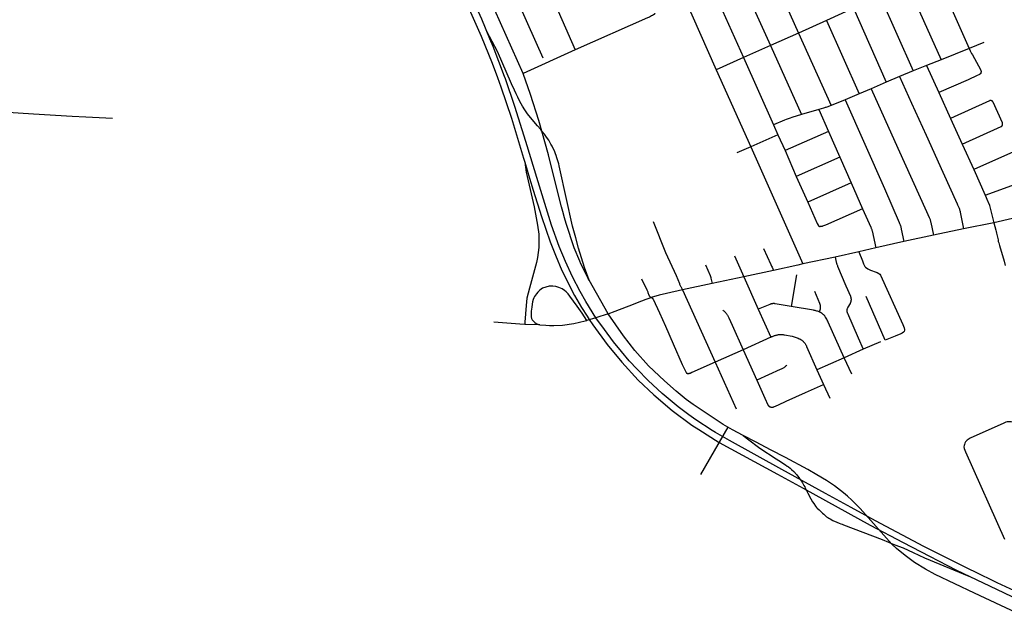
# Model space of a CAD drawing. Units: inches. Extents: x 326453 to 344102, y 4677180 to 4689621.
# Drawn here: x 330396 to 333232, y 4678794 to 4680524 of the extents above; entities that cross this region are included whole.
import ezdxf

# ---------------------------------------------------------------- set-up
doc = ezdxf.new("R2010")
doc.units = ezdxf.units.IN
doc.header["$MEASUREMENT"] = 0
doc.layers.add('Street_Centreline', color=7, linetype='Continuous')

msp = doc.modelspace()

# ---------------------------------------------------------------- linework, layer by layer
at = {"layer": 'Street_Centreline'}
for p, q in [((331845.5588, 4680369.2195), (331614.2317, 4680887.9918)), ((332469.4138, 4680864.3761), (332638.5464, 4680485.4564)), ((332388.8434, 4680828.5016), (332557.9008, 4680449.326)), ((332310.9881, 4680793.6746), (332480.3239, 4680414.6778)), ((332233.4696, 4680758.258), (332402.1284, 4680379.538)), ((331916.5204, 4680617.104), (331996.0795, 4680437.2253)), ((332952.5991, 4680625.4938), (333049.4056, 4680408.502)), ((333053.7257, 4680612.6739), (333130.6275, 4680441.0455)), ((332874.2709, 4680590.258), (332969.3264, 4680376.4213)), ((332797.2548, 4680556.5596), (332719.204, 4680521.592)), ((332797.2548, 4680556.5596), (332891.5799, 4680343.9411)), ((332719.204, 4680521.592), (332638.5464, 4680485.4564)), ((332719.204, 4680521.592), (332813.8709, 4680310.5413)), ((332638.5464, 4680485.4564), (332557.9008, 4680449.326)), ((332638.5464, 4680485.4564), (332732.5033, 4680277.05)), ((332557.9008, 4680449.326), (332480.3239, 4680414.6778)), ((332557.9008, 4680449.326), (332647.5878, 4680250.6597)), ((333130.6275, 4680441.0455), (333049.4056, 4680408.502)), ((333172.9691, 4680458.3342), (333130.6275, 4680441.0455)), ((331996.0795, 4680437.2253), (331845.5588, 4680369.2195)), ((332480.3239, 4680414.6778), (332402.1284, 4680379.538)), ((332480.3239, 4680414.6778), (332567.1843, 4680220.8367)), ((333007.7144, 4680391.8248), (332969.3264, 4680376.4213)), ((333049.4056, 4680408.502), (333007.7144, 4680391.8248)), ((333007.7144, 4680391.8248), (333043.2551, 4680313.9322)), ((332402.1284, 4680379.538), (332501.3119, 4680157.7641)), ((332930.12, 4680360.0596), (332891.5799, 4680343.9411)), ((332969.3264, 4680376.4213), (332930.12, 4680360.0596)), ((332848.126, 4680325.068), (332813.8709, 4680310.5413)), ((332891.5799, 4680343.9411), (332848.126, 4680325.068)), ((332813.8709, 4680310.5413), (332773.1328, 4680293.064)), ((333043.2551, 4680313.9322), (333076.3328, 4680239.6856)), ((332773.1328, 4680293.064), (332732.5033, 4680277.05)), ((332697.1542, 4680265.1171), (332647.5878, 4680250.6597)), ((332697.1542, 4680265.1171), (332725.2608, 4680202.2213)), ((333076.3328, 4680239.6856), (333109.8512, 4680165.3696)), ((332567.1843, 4680220.8367), (332579.2455, 4680192.6396)), ((332579.2455, 4680192.6396), (332501.3119, 4680157.7641)), ((332579.2455, 4680192.6396), (332600.0278, 4680146.8192)), ((332725.2608, 4680202.2213), (332600.0278, 4680146.8192)), ((332725.2608, 4680202.2213), (332757.8777, 4680128.0944)), ((332501.3119, 4680157.7641), (332461.0463, 4680139.9554)), ((332501.3119, 4680157.7641), (332651.6919, 4679820.2537)), ((333109.8512, 4680165.3696), (333143.8161, 4680092.365)), ((332600.0278, 4680146.8192), (332632.4793, 4680072.4447)), ((332757.8777, 4680128.0944), (332632.4793, 4680072.4447)), ((332757.8777, 4680128.0944), (332790.1596, 4680053.9908)), ((332632.4793, 4680072.4447), (332665.7503, 4679998.4702)), ((333143.8161, 4680092.365), (333176.2124, 4680018.236)), ((332790.1596, 4680053.9908), (332665.7503, 4679998.4702)), ((332790.1596, 4680053.9908), (332823.3128, 4679979.492)), ((333425.2073, 4679989.9984), (333201.4942, 4679938.9749)), ((333201.4942, 4679938.9749), (333113.8157, 4679921.6503)), ((333027.4317, 4679903.4605), (332942.5148, 4679884.6315)), ((333113.8157, 4679921.6503), (333027.4317, 4679903.4605)), ((332942.5148, 4679884.6315), (332862.0608, 4679866.5467)), ((332454.689, 4679844.0189), (332481.6925, 4679783.126)), ((332812.2998, 4679855.0473), (332744.8596, 4679839.4)), ((332862.0608, 4679866.5467), (332812.2998, 4679855.0473)), ((332744.8596, 4679839.4), (332651.6919, 4679820.2537)), ((332566.8812, 4679801.7418), (332481.6925, 4679783.126)), ((332633.1838, 4679788.6704), (332617.5719, 4679697.8208)), ((332389.8697, 4679763.841), (332304.9645, 4679746.0003)), ((332481.6925, 4679783.126), (332389.8697, 4679763.841)), ((332481.6925, 4679783.126), (332522.8732, 4679689.656)), ((332304.9645, 4679746.0003), (332399.1095, 4679537.5185)), ((332522.8732, 4679689.656), (332559.0374, 4679609.0692)), ((331893.7629, 4679644.7765), (331850.5825, 4679646.3546)), ((332559.0374, 4679609.0692), (332479.859, 4679573.2519)), ((332874.7745, 4679595.9754), (332825.0215, 4679574.8226)), ((332479.859, 4679573.2519), (332399.1095, 4679537.5185)), ((332479.859, 4679573.2519), (332518.9521, 4679485.6459)), ((332825.0215, 4679574.8226), (332770.06, 4679550.2773)), ((332399.1095, 4679537.5185), (332458.8944, 4679403.128)), ((332770.06, 4679550.2773), (332692.138, 4679515.0716)), ((332792.1015, 4679502.4472), (332770.06, 4679550.2773)), ((332692.138, 4679515.0716), (332710.9688, 4679473.3928)), ((332710.9688, 4679473.3928), (332728.961, 4679433.9887)), ((332435.4678, 4679350.3344), (332356.4359, 4679213.5299))]:
    msp.add_line(p, q, dxfattribs=at)
for points in [[(331542.8927, 4680866.3818), (331582.8763, 4680784.7648), (331630.3637, 4680681.5241), (331641.5724, 4680665.7241), (331725.2864, 4680476.4149), (331756.4755, 4680398.4228), (331771.6468, 4680357.4123)], [(331792.0554, 4680360.0255), (331759.0641, 4680446.258), (331749.7048, 4680468.8593), (331726.4284, 4680525.0689), (331671.4705, 4680649.1355), (331576.222, 4680860.1818), (331571.5586, 4680872.7979)], [(331828.4442, 4680576.9582), (331828.61, 4680576.5438), (331828.8217, 4680576.0395), (331829.0502, 4680575.5426), (331829.2953, 4680575.0537), (331829.5567, 4680574.5732), (331829.834, 4680574.1018), (331830.1271, 4680573.64), (331830.4355, 4680573.1883), (331830.7588, 4680572.7472), (331831.0969, 4680572.3173), (331831.5189, 4680571.7795), (331831.9217, 4680571.2272), (331832.3048, 4680570.661), (331832.6677, 4680570.0817), (331833.0099, 4680569.4899), (331833.331, 4680568.8864), (331833.6307, 4680568.272), (331833.9084, 4680567.6474), (331834.164, 4680567.0133), (331902.4378, 4680413.6847)], [(332225.359, 4680541.6422), (332225.1722, 4680541.3236), (332224.9749, 4680541.0114), (332224.7674, 4680540.7059), (332224.5498, 4680540.4075), (332224.3225, 4680540.1165), (332224.0856, 4680539.8332), (332223.8394, 4680539.5579), (332223.5842, 4680539.2909), (332223.3203, 4680539.0325), (332223.048, 4680538.7831), (332222.7675, 4680538.5428), (332222.4792, 4680538.312), (332222.1834, 4680538.0909), (332221.8805, 4680537.8797), (332221.5706, 4680537.6787), (332218.7999, 4680536.0078), (332215.9763, 4680534.4277), (332213.103, 4680532.94), (332210.1829, 4680531.5464), (332207.2191, 4680530.2483), (332204.2148, 4680529.0471), (331996.0795, 4680437.2253)], [(332035.8059, 4679773.5602), (332022.2814, 4679810.0208), (332014.2308, 4679837.591), (332005.117, 4679865.8343), (331997.711, 4679895.2077), (331988.1437, 4679929.2074), (331951.5783, 4680094.5412), (331949.4271, 4680102.9448), (331948.2102, 4680108.4654), (331946.5253, 4680113.986), (331944.6532, 4680120.4423), (331943.1555, 4680125.7758), (331940.9089, 4680132.6064), (331939.224, 4680137.5656), (331935.7483, 4680146.1392), (331932.0041, 4680152.9698), (331929.0086, 4680159.4261), (331926.0132, 4680165.0403), (331922.8306, 4680170.8416), (331919.3672, 4680176.8301), (331915.5293, 4680181.7892), (331911.3171, 4680187.8713), (331907.1785, 4680194.1934), (331900.1253, 4680202.4799), (331896.3811, 4680207.2519), (331887.4884, 4680217.7317), (331867.4567, 4680241.6855), (331858.8449, 4680252.8203), (331850.982, 4680264.2358), (331844.3359, 4680274.9027), (331836.6422, 4680287.7727), (331830.3705, 4680300.2174), (331825.5966, 4680310.0422), (331821.1163, 4680320.6404), (331812.1677, 4680339.4794), (331771.6389, 4680432.078), (331740.9077, 4680490.1032)], [(333130.6275, 4680441.0455), (333133.5634, 4680434.5485), (333135.4889, 4680430.4725), (333137.5511, 4680426.4638), (333139.7475, 4680422.5271), (333162.8805, 4680380.6237), (333163.1068, 4680380.1962), (333163.3181, 4680379.7611), (333163.514, 4680379.3188), (333163.6943, 4680378.87), (333163.8587, 4680378.4151), (333164.0072, 4680377.9548), (333164.1395, 4680377.4895), (333164.2554, 4680377.0199), (333164.3548, 4680376.5465), (333164.4376, 4680376.07), (333164.5037, 4680375.5908), (333164.553, 4680375.1096), (333164.5854, 4680374.627), (333164.6009, 4680374.1435), (333164.5995, 4680373.6598), (333164.5811, 4680373.1765), (333164.5459, 4680372.6941), (333164.4938, 4680372.2132), (333164.4249, 4680371.7344), (333164.3393, 4680371.2583), (333164.2372, 4680370.7855), (333164.1185, 4680370.3166), (333164.0276, 4680370.103), (333163.9297, 4680369.8925), (333163.8247, 4680369.6854), (333163.7129, 4680369.4819), (333163.5943, 4680369.2823), (333163.4691, 4680369.0868), (333163.3375, 4680368.8955), (333163.1995, 4680368.7088), (333163.0554, 4680368.5268), (333162.9052, 4680368.3497), (333162.7493, 4680368.1777), (333162.5876, 4680368.0111), (333162.4205, 4680367.8499), (333162.2481, 4680367.6944), (333162.0705, 4680367.5448), (333161.8881, 4680367.4012), (333161.7009, 4680367.2638), (333161.5093, 4680367.1327), (333161.3134, 4680367.0081), (333161.1134, 4680366.8902), (333160.1899, 4680366.3811), (333159.2539, 4680365.8952), (333158.3061, 4680365.4329), (333153.3933, 4680363.112), (333127.3152, 4680351.0035), (333043.2551, 4680313.9322)], [(331771.6468, 4680357.4123), (331781.4559, 4680330.897), (331812.2195, 4680239.9641), (331846.9753, 4680125.1111), (331850.3624, 4680113.599), (331863.9109, 4680067.5508), (331874.2862, 4680033.0423), (331898.6753, 4679956.589), (331923.9333, 4679884.0007), (331938.7246, 4679845.2367), (331957.3174, 4679801.4031), (331994.1519, 4679729.8669), (332014.1479, 4679694.8), (332030.2251, 4679669.6754), (332036.3913, 4679660.2484)], [(332055.5564, 4679664.7259), (332026.3773, 4679712.2045), (332009.6591, 4679741.3233), (331987.9368, 4679783.4545), (331967.5114, 4679827.2062), (331949.323, 4679870.4424), (331927.2765, 4679931.8567), (331888.8318, 4680056.9145), (331853.7888, 4680173.069), (331822.2963, 4680273.8718), (331794.5631, 4680353.4709), (331792.0554, 4680360.0255)], [(332090.5808, 4679676.1965), (332035.8059, 4679773.5602), (332033.4172, 4679778.0259), (332026.0445, 4679792.7548), (332012.2498, 4679820.8912), (332009.2198, 4679827.9054), (331992.9612, 4679866.5041), (331969.5925, 4679936.5998), (331964.7834, 4679953.3553), (331959.9391, 4679971.3699), (331956.4452, 4679984.9202), (331939.4442, 4680053.0952), (331919.3112, 4680134.1116), (331890.8096, 4680233.2835), (331866.893, 4680308.3027), (331845.5588, 4680369.2195)], [(332930.12, 4680360.0596), (332964.7814, 4680283.0749), (333006.554, 4680190.8511), (333054.5347, 4680084.4185), (333096.0369, 4679993.006), (333097.15, 4679991.0123), (333098.1964, 4679988.9828), (333099.175, 4679986.9198), (333100.0847, 4679984.8254), (333100.9245, 4679982.7021), (333101.6934, 4679980.5521), (333102.3908, 4679978.3778), (333103.0157, 4679976.1816), (333103.5674, 4679973.9659), (333104.0455, 4679971.7332), (333104.4494, 4679969.4858), (333113.8157, 4679921.6503)], [(332848.1263, 4680325.0681), (332924.6462, 4680154.0265), (333007.8759, 4679971.4202), (333015.5531, 4679953.9523), (333016.3598, 4679952.03), (333017.1017, 4679950.0817), (333017.7779, 4679948.1097), (333018.3876, 4679946.1161), (333018.9303, 4679944.1032), (333019.4052, 4679942.0732), (333019.8118, 4679940.0285), (333027.4317, 4679903.4605)], [(330053.7218, 4680278.9835), (330099.3318, 4680275.7368), (330190.8423, 4680268.8533), (330227.9521, 4680265.9722), (330272.9776, 4680263.0946), (330332.1893, 4680258.9838), (330435.5381, 4680253.0091), (330547.0839, 4680246.018), (330586.2386, 4680243.7533), (330662.7203, 4680239.848)], [(332732.5033, 4680277.05), (332720.2635, 4680272.1127), (332718.0668, 4680271.2871), (332715.8441, 4680270.5342), (332713.5978, 4680269.855), (332711.3304, 4680269.25), (332697.1542, 4680265.1171)], [(332773.1328, 4680293.064), (332886.2557, 4680037.1615), (332929.2348, 4679939.512), (332930.1799, 4679937.2687), (332931.0531, 4679934.9965), (332931.8536, 4679932.6976), (332932.5806, 4679930.3745), (332933.2334, 4679928.0294), (332933.8113, 4679925.6647), (332934.3136, 4679923.2829), (332934.7399, 4679920.8863), (332942.5148, 4679884.6315)], [(333109.8512, 4680165.3696), (333222.4444, 4680215.7455), (333222.701, 4680215.8907), (333222.9524, 4680216.0446), (333223.1983, 4680216.2073), (333223.4384, 4680216.3783), (333223.6724, 4680216.5577), (333223.9001, 4680216.745), (333224.1211, 4680216.9402), (333224.3351, 4680217.1429), (333224.542, 4680217.353), (333224.7414, 4680217.5701), (333224.9332, 4680217.794), (333225.1171, 4680218.0244), (333225.2929, 4680218.2612), (333225.4603, 4680218.5038), (333225.6191, 4680218.7522), (333225.7693, 4680219.0059), (333225.9105, 4680219.2647), (333226.0427, 4680219.5282), (333226.1656, 4680219.7962), (333226.2791, 4680220.0683), (333226.383, 4680220.3442), (333226.4773, 4680220.6235), (333226.5619, 4680220.906), (333226.6366, 4680221.1912), (333226.7013, 4680221.4788), (333226.7559, 4680221.7685), (333226.8005, 4680222.06), (333226.8349, 4680222.3528), (333226.8591, 4680222.6466), (333226.8731, 4680222.9411), (333226.8768, 4680223.2359), (333226.8702, 4680223.5306), (333226.8534, 4680223.825), (333226.8264, 4680224.1185), (333226.7892, 4680224.411), (333226.7419, 4680224.702), (333226.6844, 4680224.9912), (333226.617, 4680225.2782), (333226.5396, 4680225.5626), (333226.4523, 4680225.8443), (333226.3553, 4680226.1227), (333226.2487, 4680226.3975), (333226.1326, 4680226.6685), (333199.3011, 4680286.4008), (333199.1677, 4680286.6478), (333199.026, 4680286.89), (333198.876, 4680287.1272), (333198.7179, 4680287.3592), (333198.5519, 4680287.5855), (333198.3782, 4680287.806), (333198.1971, 4680288.0204), (333198.0086, 4680288.2285), (333197.8132, 4680288.4299), (333197.6109, 4680288.6245), (333197.402, 4680288.812), (333197.1868, 4680288.9922), (333196.9655, 4680289.1649), (333196.7384, 4680289.3298), (333196.5058, 4680289.4869), (333196.2679, 4680289.6358), (333196.025, 4680289.7765), (333195.7774, 4680289.9088), (333195.5255, 4680290.0324), (333195.2694, 4680290.1473), (333195.0095, 4680290.2533), (333194.7461, 4680290.3503), (333194.4795, 4680290.4382), (333194.2101, 4680290.5169), (333193.9381, 4680290.5862), (333193.6639, 4680290.6462), (333193.3878, 4680290.6966), (333193.1101, 4680290.7376), (333192.8312, 4680290.7689), (333192.5513, 4680290.7907), (333192.2709, 4680290.8028), (333191.9902, 4680290.8052), (333191.7096, 4680290.798), (333191.4295, 4680290.7811), (333191.15, 4680290.7546), (333190.8717, 4680290.7185), (333190.5947, 4680290.6728), (333190.3195, 4680290.6176), (333190.0464, 4680290.553), (333189.7756, 4680290.479), (333189.5076, 4680290.3958), (333189.2425, 4680290.3034), (333188.9808, 4680290.2019), (333188.7228, 4680290.0914), (333076.3328, 4680239.6856)], [(332647.5878, 4680250.6597), (332620.0058, 4680242.0095), (332614.4637, 4680240.4263), (332608.9773, 4680238.6599), (332603.5527, 4680236.712), (332598.1958, 4680234.5848), (332567.1843, 4680220.8367)], [(333257.7769, 4680143.2592), (333143.8161, 4680092.365)], [(331850.3624, 4680113.599), (331854.2315, 4680084.5061), (331877.2529, 4679985.087), (331887.4172, 4679931.9407), (331891.3265, 4679906.5399), (331890.9356, 4679867.8525), (331887.0108, 4679839.1127), (331884.7634, 4679824.5059), (331863.8946, 4679750.1803), (331856.6149, 4679721.7884), (331854.1415, 4679700.9278), (331850.8206, 4679652.9618), (331850.5825, 4679646.3546)], [(333176.2124, 4680018.236), (333295.9791, 4680061.1511)], [(333176.2124, 4680018.236), (333184.4486, 4680000.1387), (333185.1111, 4679998.7311), (333185.5491, 4679997.7243), (333185.9591, 4679996.744), (333186.4848, 4679995.578), (333186.8987, 4679994.663), (333187.1462, 4679994.1327), (333187.466, 4679993.3207), (333187.8865, 4679992.2997), (333188.2573, 4679991.3709), (333188.6947, 4679990.2543), (333189.1173, 4679988.9643), (333201.4942, 4679938.9749)], [(332665.7503, 4679998.4702), (332693.0842, 4679937.194), (332695.1752, 4679932.4763), (332695.2879, 4679932.2333), (332695.4088, 4679931.9943), (332695.5379, 4679931.7596), (332695.6749, 4679931.5294), (332695.8196, 4679931.304), (332695.972, 4679931.0837), (332696.1318, 4679930.8687), (332696.2989, 4679930.6593), (332696.473, 4679930.4558), (332696.6539, 4679930.2583), (332696.8416, 4679930.0671), (332697.0356, 4679929.8824), (332697.2358, 4679929.7045), (332697.442, 4679929.5335), (332697.6539, 4679929.3696), (332697.8713, 4679929.2131), (332698.0939, 4679929.0641), (332698.3214, 4679928.9228), (332698.5537, 4679928.7893), (332698.7904, 4679928.6639), (332699.0312, 4679928.5466), (332699.2759, 4679928.4376), (332699.5241, 4679928.337), (332699.7757, 4679928.245), (332700.0302, 4679928.1616), (332700.2875, 4679928.087), (332700.5471, 4679928.0212), (332700.8089, 4679927.9643), (332701.0724, 4679927.9163)], [(332823.3128, 4679979.492), (332716.4011, 4679932.2842), (332708.1966, 4679928.8635), (332707.7461, 4679928.6849), (332707.2896, 4679928.5222), (332706.8276, 4679928.3755), (332706.3608, 4679928.2451), (332705.8898, 4679928.1312), (332705.415, 4679928.0338), (332704.9371, 4679927.9532), (332704.4566, 4679927.8893), (332703.9743, 4679927.8423), (332703.4905, 4679927.8122), (332703.0061, 4679927.7991), (332702.5214, 4679927.803), (332702.0372, 4679927.8238), (332701.554, 4679927.8616), (332701.0724, 4679927.9163)], [(332823.3128, 4679979.492), (332847.3258, 4679925.9265), (332848.0107, 4679924.3322), (332848.6453, 4679922.7173), (332849.2291, 4679921.0832), (332849.7615, 4679919.4317), (332850.2418, 4679917.7644), (332850.6697, 4679916.0828), (332862.0608, 4679866.5467)], [(332220.3945, 4679942.7803), (332256.1477, 4679853.5572), (332286.2153, 4679786.7894), (332295.72, 4679764.0638), (332296.5333, 4679762.2061), (332297.4004, 4679760.3734), (332298.3104, 4679758.5606), (332299.2523, 4679756.7627), (332300.2152, 4679754.9745), (332301.1883, 4679753.1908), (332302.1606, 4679751.4067), (332303.1214, 4679749.617), (332304.0597, 4679747.8165), (332304.9645, 4679746.0003), (332305.8251, 4679744.1631)], [(333201.4942, 4679938.9749), (333206.9837, 4679917.4422), (333208.0188, 4679913.4505), (333208.9889, 4679909.4417), (333209.911, 4679905.4203), (333210.8022, 4679901.3909), (333211.6796, 4679897.358), (333212.5602, 4679893.3262), (333213.461, 4679889.3), (333214.3991, 4679885.2841), (333215.3915, 4679881.2829), (333216.4552, 4679877.3009), (333217.6074, 4679873.3428), (333231.1797, 4679828.8043), (333233.976, 4679815.7593)], [(332538.5261, 4679864.8449), (332559.3507, 4679818.5668), (332560.4519, 4679816.0013), (332561.5836, 4679813.463), (332562.5949, 4679811.3772), (332566.8812, 4679801.7418)], [(332812.2998, 4679855.0473), (332822.8939, 4679829.3091), (332826.4915, 4679820.7906), (332828.385, 4679816.626), (332829.8998, 4679813.4079), (332831.9988, 4679810.9869), (332838.626, 4679806.2544), (332846.2001, 4679802.6578), (332852.07, 4679800.5755), (332857.2439, 4679799.0436), (332865.0073, 4679796.0148), (332870.4985, 4679793.1753), (332873.5281, 4679791.2823), (332875.5172, 4679788.3879), (332939.1929, 4679646.2668), (332941.4656, 4679640.9395), (332943.5181, 4679636.2761), (332943.8913, 4679631.9858), (332943.7047, 4679629.1877), (332942.7717, 4679625.8301), (332940.9059, 4679623.4051), (332937.1741, 4679620.7936), (332933.4424, 4679619.3013), (332917.2094, 4679612.586), (332888.7768, 4679600.7161), (332833.8379, 4679726.5346)], [(332370.7775, 4679818.1003), (332384.4938, 4679786.7948), (332384.7542, 4679786.1776), (332384.9982, 4679785.5535), (332385.2267, 4679784.9232), (332385.4408, 4679784.2873), (332385.6412, 4679783.6466), (332385.829, 4679783.0016), (332386.0051, 4679782.3531), (332386.1703, 4679781.7017), (332386.3256, 4679781.0482), (332386.4719, 4679780.393), (332386.6102, 4679779.7371), (332389.8697, 4679763.841)], [(332651.6919, 4679820.2537), (332636.885, 4679816.906), (332566.8812, 4679801.7418)], [(332744.8596, 4679839.4), (332747.8007, 4679825.3542), (332748.1698, 4679823.7169), (332748.5892, 4679822.0918), (332749.0582, 4679820.4804), (332749.5766, 4679818.8841), (332750.1438, 4679817.3045), (332750.7593, 4679815.7431), (332751.4225, 4679814.2014), (332775.3269, 4679757.5684), (332788.2294, 4679727.475), (332788.5501, 4679726.6895), (332788.8433, 4679725.8933), (332789.1086, 4679725.0874), (332789.3456, 4679724.2727), (332789.5542, 4679723.4502), (332789.734, 4679722.621), (332789.8848, 4679721.7861), (332790.0065, 4679720.9464), (332790.0989, 4679720.1029), (332790.1619, 4679719.2568), (332790.1953, 4679718.409), (332790.1993, 4679717.5605), (332790.1736, 4679716.7124), (332790.1185, 4679715.8657), (332790.034, 4679715.0215), (332789.9201, 4679714.1807), (332789.777, 4679713.3444), (332789.6049, 4679712.5135), (332789.4039, 4679711.6892), (332789.1744, 4679710.8724), (332788.9166, 4679710.064), (332788.6308, 4679709.2651), (332788.3174, 4679708.4766), (332787.9767, 4679707.6996), (332787.6091, 4679706.9348), (332787.2152, 4679706.1833), (332781.1305, 4679695.61), (332779.7281, 4679692.9257), (332779.4889, 4679692.4477), (332779.2665, 4679691.9616), (332779.0611, 4679691.468), (332778.8732, 4679690.9676), (332778.7028, 4679690.461), (332778.5501, 4679689.9487), (332778.4155, 4679689.4314), (332778.299, 4679688.9097), (332778.2007, 4679688.3843), (332778.1208, 4679687.8557), (332778.0594, 4679687.3247), (332778.0166, 4679686.7919), (332777.9924, 4679686.2579), (332777.9868, 4679685.7234), (332777.9999, 4679685.189), (332778.0316, 4679684.6554), (332778.0819, 4679684.1232), (332778.1508, 4679683.5932), (332778.2381, 4679683.0658), (332778.3437, 4679682.5418), (332778.4676, 4679682.0218), (332778.6095, 4679681.5064), (332778.7693, 4679680.9963), (332778.9468, 4679680.4921), (332779.1418, 4679679.9944), (332779.354, 4679679.5038), (332779.5832, 4679679.0209), (332810.5864, 4679607.759), (332825.0215, 4679574.8226)], [(332186.9796, 4679777.7787), (332202.1828, 4679745.9204), (332203.0097, 4679744.1115), (332203.7766, 4679742.2763), (332204.4825, 4679740.4168), (332205.1267, 4679738.5351), (332207.787, 4679730.8565), (332207.9287, 4679730.4696), (332208.0838, 4679730.088), (332208.2522, 4679729.712), (332208.4337, 4679729.3422), (332208.6281, 4679728.9789), (332208.835, 4679728.6227), (332209.0543, 4679728.2739), (332209.2857, 4679727.9331), (332209.5289, 4679727.6006), (332209.7836, 4679727.2768), (332210.0495, 4679726.9621), (332210.3262, 4679726.6569), (332210.6135, 4679726.3616), (332210.911, 4679726.0766), (332211.2182, 4679725.8021), (332211.5349, 4679725.5386), (332211.8606, 4679725.2864), (332212.195, 4679725.0457), (332212.5376, 4679724.8169), (332212.888, 4679724.6002), (332213.2457, 4679724.396), (332213.6104, 4679724.2044), (332213.9817, 4679724.0257), (332214.3589, 4679723.8601)], [(332029.6743, 4679657.9107), (332015.3791, 4679678.2417), (332001.2282, 4679698.3777), (331990.7484, 4679712.8769), (331980.71, 4679727.7196), (331975.1679, 4679734.6183), (331969.835, 4679739.6356), (331965.1295, 4679744.0257), (331958.0189, 4679748.5203), (331948.5033, 4679752.8058), (331939.6151, 4679755.1054), (331931.0406, 4679756.2552), (331920.4793, 4679756.1507), (331910.7546, 4679753.8511), (331901.3436, 4679750.1927), (331894.3376, 4679744.9664), (331888.3381, 4679739.4102), (331883.8417, 4679734.1839), (331881.1229, 4679730.8391), (331878.8225, 4679726.9716), (331876.6266, 4679723.2087), (331874.4307, 4679717.6688), (331872.9667, 4679711.5018), (331871.3982, 4679704.394), (331870.4571, 4679695.8229), (331869.9395, 4679690.0198), (331869.4166, 4679684.0618), (331869.3121, 4679676.745), (331869.2075, 4679672.773), (331869.4166, 4679668.0693), (331870.3577, 4679663.6792), (331872.1354, 4679659.6027), (331875.3769, 4679655.3172), (331879.0368, 4679651.7633), (331883.5332, 4679648.8366), (331887.8204, 4679646.9551), (331890.0163, 4679645.8053), (331893.7629, 4679644.7765), (331911.1142, 4679643.5494), (331922.139, 4679643.1412), (331934.4269, 4679643.3442), (331959.0154, 4679644.2054), (331991.8635, 4679648.6341), (332024.7449, 4679656.3997), (332029.6743, 4679657.9107)], [(332304.9645, 4679746.0003), (332258.7805, 4679735.6211), (332238.0627, 4679730.6501), (332214.3589, 4679723.8601)], [(332685.1884, 4679742.311), (332699.3449, 4679707.662), (332699.7266, 4679706.6822), (332700.0748, 4679705.69), (332700.3891, 4679704.6866), (332700.6691, 4679703.6731), (332700.9146, 4679702.6506), (332701.1251, 4679701.6204), (332701.3005, 4679700.5836), (332701.4406, 4679699.5415), (332701.5452, 4679698.4952), (332701.6142, 4679697.4459), (332701.6476, 4679696.3949), (332701.6452, 4679695.3434), (332701.607, 4679694.2926), (332701.5332, 4679693.2437), (332701.4238, 4679692.1979), (332701.2789, 4679691.1564), (332701.0987, 4679690.1204), (332700.8835, 4679689.0912), (332700.6333, 4679688.0698), (332700.3487, 4679687.0576), (332700.0298, 4679686.0556), (332699.677, 4679685.065), (332699.2908, 4679684.087), (332698.8716, 4679683.1227), (332698.4199, 4679682.1732)], [(332090.5808, 4679676.1965), (332110.7186, 4679684.338), (332163.3129, 4679704.5827), (332175.2562, 4679709.7162), (332187.5357, 4679714.5397), (332199.8801, 4679718.9645), (332214.3589, 4679723.8601)], [(332214.3589, 4679723.8601), (332214.6569, 4679723.7717), (332214.9517, 4679723.673), (332215.2428, 4679723.564), (332215.5299, 4679723.445), (332215.8127, 4679723.316), (332216.0909, 4679723.1772), (332216.364, 4679723.0288), (332216.6318, 4679722.8709), (332216.8939, 4679722.7038), (332217.1501, 4679722.5277), (332217.3999, 4679722.3427), (332217.6431, 4679722.1492), (332217.8794, 4679721.9472), (332218.1086, 4679721.7372), (332218.3302, 4679721.5192), (332218.5442, 4679721.2937), (332218.7501, 4679721.0609), (332218.9478, 4679720.821), (332219.137, 4679720.5743), (332219.3174, 4679720.3212), (332219.489, 4679720.062), (332219.6514, 4679719.7969), (332219.8044, 4679719.5264), (332219.9479, 4679719.2506), (332220.0817, 4679718.97), (332238.4882, 4679679.2327)], [(332617.5719, 4679697.8208), (332571.4494, 4679705.7594), (332570.5148, 4679705.8847), (332569.5764, 4679705.9778), (332568.6353, 4679706.0385), (332567.6928, 4679706.067), (332566.7498, 4679706.063), (332565.8075, 4679706.0267), (332564.867, 4679705.9581), (332563.9294, 4679705.8571), (332562.9958, 4679705.7241), (332562.0674, 4679705.559), (332561.1452, 4679705.3622), (332560.2302, 4679705.1338), (332559.3237, 4679704.8741), (332558.4266, 4679704.5835), (332557.54, 4679704.2622), (332556.665, 4679703.9107), (332522.8732, 4679689.656)], [(332090.5808, 4679676.2492), (332055.5564, 4679664.7259), (332029.6743, 4679657.9107)], [(332435.4678, 4679350.3344), (332422.1645, 4679357.8975), (332335.2126, 4679415.402), (332315.3756, 4679430.2739), (332286.9427, 4679453.7384), (332253.1358, 4679483.2888), (332207.1802, 4679527.2435), (332167.5064, 4679571.1982), (332135.106, 4679613.5004), (332090.5808, 4679676.2492)], [(332238.4882, 4679679.2327), (332255.3806, 4679640.7231), (332277.9038, 4679590.2168), (332304.2703, 4679530.9545), (332315.1917, 4679507.448), (332315.3287, 4679507.2624), (332315.4719, 4679507.0816), (332315.6211, 4679506.9058), (332315.7762, 4679506.7351), (332315.937, 4679506.5698), (332316.1034, 4679506.41), (332316.2751, 4679506.256), (332316.4519, 4679506.1079), (332316.6337, 4679505.966), (332316.8201, 4679505.8302), (332317.0111, 4679505.7009), (332317.2063, 4679505.5782), (332317.4057, 4679505.4621), (332317.6088, 4679505.3529), (332317.8155, 4679505.2506), (332318.0256, 4679505.1555), (332318.2388, 4679505.0675), (332318.4549, 4679504.9868), (332318.6736, 4679504.9135), (332318.8946, 4679504.8477), (332319.1178, 4679504.7894), (332319.3428, 4679504.7388), (332319.5694, 4679504.6958), (332320.0719, 4679504.6093)], [(332420.725, 4679687.9487), (332422.3205, 4679686.6023), (332423.871, 4679685.2043), (332425.3749, 4679683.7564), (332426.8307, 4679682.26), (332428.2366, 4679680.7168), (332429.5913, 4679679.1284), (332430.8933, 4679677.4964), (332432.1411, 4679675.8228), (332433.3335, 4679674.1091), (332434.4692, 4679672.3574), (332435.5469, 4679670.5694), (332436.5655, 4679668.7471), (332437.5238, 4679666.8925), (332438.421, 4679665.0074), (332448.0465, 4679643.8996), (332479.859, 4679573.2519)], [(332698.4199, 4679682.1732), (332696.1279, 4679683.0562), (332693.8083, 4679683.8642), (332691.4637, 4679684.5963), (332689.0966, 4679685.2517), (332686.7093, 4679685.8298), (332684.3046, 4679686.3299), (332681.8848, 4679686.7514), (332617.5719, 4679697.8208)], [(332770.06, 4679550.2773), (332724.6449, 4679652.3096), (332723.2073, 4679655.417), (332721.6801, 4679658.4814), (332720.0645, 4679661.5002), (332718.3619, 4679664.4707), (332716.5738, 4679667.3905), (332715.8855, 4679668.4386), (332715.162, 4679669.4626), (332714.4041, 4679670.4615), (332713.6126, 4679671.4339), (332712.7884, 4679672.3789), (332711.9326, 4679673.2953), (332711.0461, 4679674.182), (332710.1299, 4679675.038), (332709.1852, 4679675.8624), (332708.2129, 4679676.6541), (332707.2142, 4679677.4123), (332706.1903, 4679678.136), (332705.1424, 4679678.8245), (332704.0717, 4679679.4769), (332702.9793, 4679680.0925), (332701.8667, 4679680.6706), (332700.735, 4679681.2105), (332699.5856, 4679681.7115), (332698.4199, 4679682.1732)], [(331850.5825, 4679646.3546), (331835.9322, 4679647.0125), (331761.1076, 4679652.5064)], [(332036.3913, 4679660.2484), (332046.5819, 4679644.6689), (332087.5748, 4679588.3895), (332129.7989, 4679537.3546), (332177.5289, 4679485.7656), (332222.6623, 4679443.0972), (332275.169, 4679398.3053), (332331.9785, 4679356.0626), (332351.4146, 4679343.7738), (332409.9602, 4679306.1807)], [(332419.7303, 4679323.2631), (332399.4669, 4679335.2543), (332390.0647, 4679340.9259), (332342.7296, 4679371.714), (332323.4389, 4679386.1359), (332292.7008, 4679408.7649), (332246.1762, 4679447.3311), (332205.9737, 4679484.601), (332174.525, 4679516.8476), (332151.5909, 4679541.6102), (332129.2201, 4679567.8611), (332106.0389, 4679596.0566), (332079.7776, 4679631.0579), (332055.5564, 4679664.7259)], [(332559.0374, 4679609.0692), (332560.7102, 4679610.0464), (332562.4157, 4679610.9653), (332564.1519, 4679611.8248), (332565.9167, 4679612.6239), (332567.7081, 4679613.3617), (332569.5238, 4679614.0372), (332571.3618, 4679614.6496), (332573.2198, 4679615.1983), (332575.0956, 4679615.6825), (332576.987, 4679616.1018), (332578.8917, 4679616.4555), (332580.8076, 4679616.7433), (332582.7322, 4679616.9649), (332584.6633, 4679617.1199), (332586.5986, 4679617.2082), (332588.5358, 4679617.2297), (332590.4725, 4679617.1843), (332592.4066, 4679617.0722), (332594.3357, 4679616.8934), (332596.2574, 4679616.6481), (332598.1695, 4679616.3367), (332620.9114, 4679612.2289), (332623.8575, 4679611.483), (332626.7788, 4679610.6451), (332629.6723, 4679609.7161), (332632.5354, 4679608.697), (332635.3651, 4679607.5886), (332638.1587, 4679606.3921), (332640.9134, 4679605.1087), (332642.2496, 4679604.4326), (332643.5624, 4679603.7121), (332644.8502, 4679602.9479), (332646.1117, 4679602.1409), (332647.3454, 4679601.292), (332648.55, 4679600.4023), (332649.724, 4679599.4726), (332650.8661, 4679598.5041), (332651.9751, 4679597.4978), (332653.0498, 4679596.4548), (332654.0888, 4679595.3764), (332655.0911, 4679594.2638), (332656.0554, 4679593.1181), (332656.9808, 4679591.9407), (332657.8662, 4679590.733), (332658.7105, 4679589.4962), (332659.5129, 4679588.2318), (332660.2724, 4679586.9411), (332660.9882, 4679585.6258), (332661.6595, 4679584.2871), (332662.2854, 4679582.9267), (332692.138, 4679515.0716)], [(332399.1095, 4679537.5185), (332331.9584, 4679507.4991), (332326.7692, 4679505.12), (332326.4701, 4679504.9889), (332326.1667, 4679504.8679), (332325.8594, 4679504.7573), (332325.5485, 4679504.657), (332325.2345, 4679504.5673), (332324.9176, 4679504.4882), (332324.5983, 4679504.4199), (332324.2768, 4679504.3623), (332323.9535, 4679504.3156), (332323.6289, 4679504.2798), (332323.3032, 4679504.255), (332322.9769, 4679504.2411), (332322.6503, 4679504.2383), (332322.3238, 4679504.2465), (332321.9978, 4679504.2656), (332321.6726, 4679504.2957), (332321.3486, 4679504.3368), (332321.0261, 4679504.3887), (332320.7056, 4679504.4515), (332320.3874, 4679504.5251), (332320.0719, 4679504.6093)], [(332605.2873, 4679528.6796), (332603.6266, 4679527.1173), (332601.912, 4679525.6142), (332600.1457, 4679524.1722), (332598.3299, 4679522.7932), (332596.4668, 4679521.4787), (332594.5587, 4679520.2304), (332592.608, 4679519.0499), (332590.617, 4679517.9385), (332588.5882, 4679516.8978), (332586.5242, 4679515.9289), (332518.9521, 4679485.6459)], [(332518.9521, 4679485.6459), (332542.2994, 4679433.7349), (332550.7726, 4679414.2915), (332551.0341, 4679413.8911), (332551.3093, 4679413.5001), (332551.598, 4679413.1188), (332551.8996, 4679412.7477), (332552.214, 4679412.3873), (332552.5406, 4679412.0381), (332552.8792, 4679411.7004), (332553.2293, 4679411.3746), (332553.5904, 4679411.0611), (332553.9622, 4679410.7604), (332554.3442, 4679410.4727), (332554.736, 4679410.1984), (332555.137, 4679409.9379), (332555.5468, 4679409.6914), (332555.9649, 4679409.4593), (332556.3908, 4679409.2418), (332556.824, 4679409.0392), (332557.2639, 4679408.8518), (332557.7101, 4679408.6797), (332558.162, 4679408.5232), (332558.619, 4679408.3824), (332559.0806, 4679408.2576), (332559.5463, 4679408.1488), (332560.0155, 4679408.0563), (332560.4876, 4679407.98), (332560.962, 4679407.9202), (332561.4383, 4679407.8768), (332561.9157, 4679407.85), (332562.3938, 4679407.8398), (332562.872, 4679407.8461), (332563.3497, 4679407.869), (332563.8263, 4679407.9085), (332564.3012, 4679407.9644), (332564.7739, 4679408.0368), (332565.2438, 4679408.1255), (332565.7103, 4679408.2305), (332566.173, 4679408.3515), (332566.6311, 4679408.4886), (332567.0843, 4679408.6414), (332567.5318, 4679408.8098), (332567.9733, 4679408.9937), (332580.9409, 4679414.6598), (332603.83, 4679424.9296), (332659.3055, 4679449.9857), (332710.9688, 4679473.3928)], [(333279.6192, 4679359.421), (333267.2513, 4679363.0911), (333251.4627, 4679366.0854), (333248.0217, 4679366.0854), (333244.1984, 4679366.0854), (333239.9927, 4679365.3211), (333235.787, 4679364.1746), (333230.4168, 4679361.9238), (333133.4891, 4679318.4864), (333127.1552, 4679315.0826), (333124.5148, 4679312.8203), (333119.9884, 4679308.2958), (333118.1048, 4679304.2175), (333116.6238, 4679300.5167), (333115.8833, 4679297.556), (333115.5131, 4679293.485), (333116.4387, 4679289.229), (333118.0122, 4679284.2328), (333120.3301, 4679278.8024), (333232.3233, 4679027.5731)], [(332479.2658, 4679326.6217), (332448.8478, 4679342.7603), (332435.4678, 4679350.3344)], [(332409.9602, 4679306.1807), (332578.3807, 4679214.8051), (332652.7148, 4679174.1353), (332845.5072, 4679068.2645), (332939.9774, 4679018.2547), (333016.5107, 4678978.4642), (333094.2921, 4678938.3382), (333209.532, 4678883.5987), (333318.0952, 4678831.8364), (333327.8014, 4678827.4202)], [(333335.8839, 4678843.9412), (333211.519, 4678902.2066), (333144.4594, 4678934.3565), (333134.2104, 4678939.2228), (333060.9512, 4678975.7452), (332999.8125, 4679006.9114), (332860.2575, 4679080.6436), (332790.3374, 4679118.6093), (332716.793, 4679159.2322), (332590.6741, 4679228.7487), (332440.4504, 4679311.4972), (332419.7303, 4679323.2631)], [(332479.2658, 4679326.6217), (332492.4139, 4679316.3804), (332527.2043, 4679290.0592), (332574.4632, 4679258.807), (332582.0822, 4679254.3275), (332586.7064, 4679251.1743), (332590.5062, 4679248.9526), (332592.9079, 4679247.6268), (332596.5285, 4679244.9752), (332601.7775, 4679241.3676), (332606.4018, 4679238.0351), (332609.9865, 4679235.5627), (332614.5391, 4679231.8719), (332618.4106, 4679228.3602), (332625.0625, 4679222.8217), (332633.379, 4679213.8634), (332635.9958, 4679210.4235), (332640.1311, 4679204.9547), (332643.1064, 4679200.7264), (332647.0854, 4679194.5632), (332649.989, 4679189.9407), (332653.2957, 4679184.5095), (332654.6579, 4679181.822), (332656.8087, 4679178.0237), (332658.4576, 4679174.5838), (332661.5405, 4679168.1697), (332665.9205, 4679159.9037), (332674.5992, 4679143.9355), (332679.6536, 4679135.1564), (332682.5931, 4679130.0323), (332687.6632, 4679122.986), (332690.9611, 4679118.9727), (332692.5384, 4679117.0377), (332697.9513, 4679111.9852), (332701.2851, 4679109.1544), (332704.1528, 4679106.3595), (332705.6584, 4679104.6753), (332707.9885, 4679102.6687), (332711.8677, 4679099.319), (332714.4487, 4679096.9182), (332717.194, 4679094.2115), (332719.8467, 4679092.0257), (332723.0371, 4679089.804), (332725.9765, 4679088.2632), (332729.7763, 4679086.0774), (332738.0211, 4679081.885), (332749.4379, 4679076.4991), (332755.8187, 4679073.9191), (332761.2316, 4679071.6258), (332764.555, 4679070.4098), (332768.5013, 4679068.9488), (332880.1386, 4679026.6477), (332915.9475, 4679011.161), (332940.0637, 4679002.2488), (332968.7107, 4678989.3919), (333001.6632, 4678974.2946), (333129.7662, 4678921.4878)], [(333311.4469, 4678793.9909), (333146.2328, 4678872.1092), (333032.7155, 4678926.2135), (333004.2681, 4678941.6025), (332973.1433, 4678960.6715), (332945.6999, 4678980.7441), (332921.2686, 4679001.1513), (332907.7228, 4679013.3577), (332816.3564, 4679115.7282), (332792.5945, 4679139.8154), (332780.2114, 4679151.1899), (332768.8325, 4679161.2262), (332742.7278, 4679181.2988), (332719.3006, 4679197.0224), (332692.1426, 4679213.2297), (332666.2449, 4679228.47), (332601.5262, 4679262.6991), (332558.0847, 4679285.2464), (332516.5184, 4679306.857), (332479.2658, 4679326.6217)]]:
    msp.add_lwpolyline(points, dxfattribs=at)

doc.saveas('drawing.dxf')
